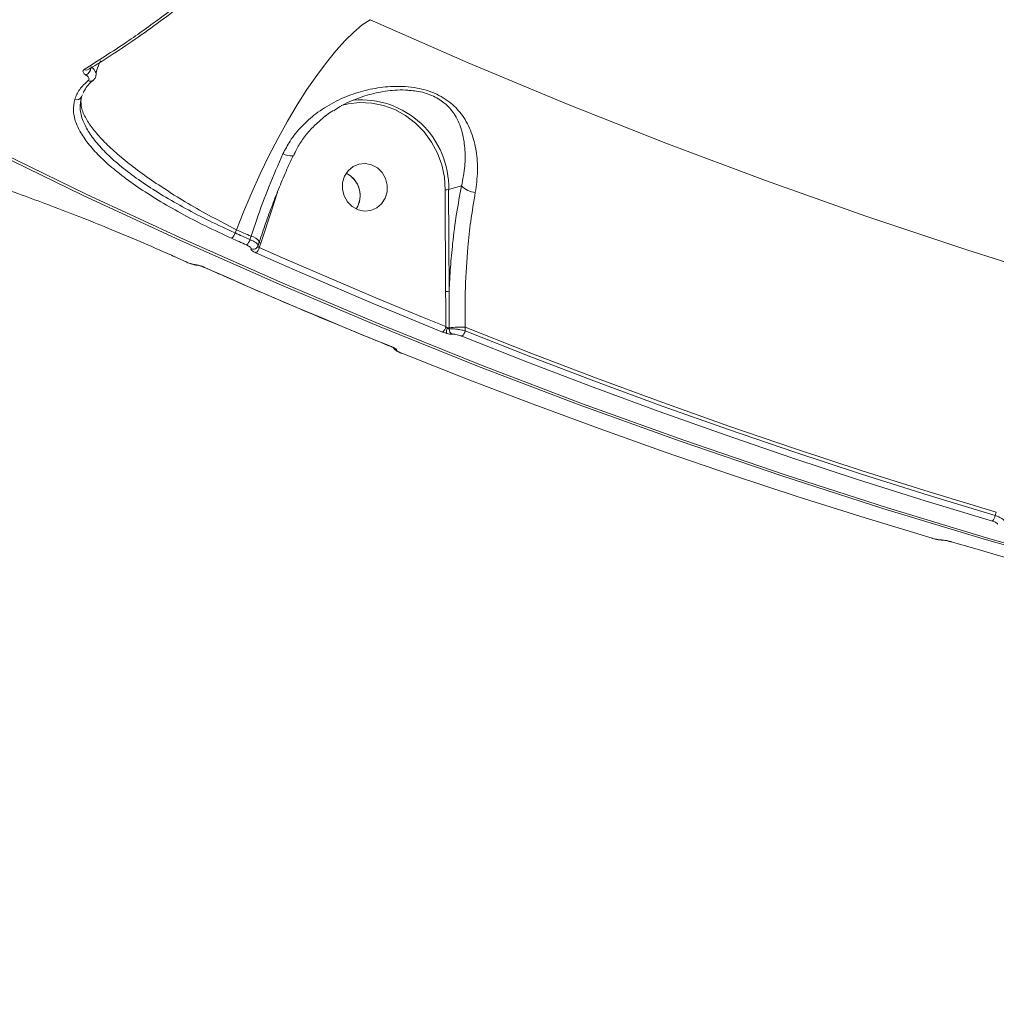
# Model space of a CAD drawing. Units: millimetres. Extents: x 1734 to 9557, y 1596 to 7713.
# Drawn here: x 6356 to 6540, y 3979 to 4164 of the extents above; entities that cross this region are included whole.
import ezdxf

# ---------------------------------------------------------------- set-up
doc = ezdxf.new("R2010")
doc.units = ezdxf.units.MM
doc.layers.add('DiKom', color=7, linetype='Continuous')

msp = doc.modelspace()

# ---------------------------------------------------------------- linework, layer by layer
at = {"layer": 'DiKom', "color": 7, "linetype": 'Continuous', "lineweight": 15}
for p, q in [((6370.15, 4152.73), (6370.12, 4152.71)), ((6367.88, 4149.56), (6368.08, 4149.96)), ((6368.24, 4150.27), (6368.36, 4150.53)), ((6403.56, 4128.15), (6404.69, 4131.65)), ((6436.2, 4132.11), (6436.27, 4113.02)), ((6439.27, 4132.84), (6436.84, 4132.15)), ((6436.91, 4113.05), (6436.84, 4132.15)), ((6401.56, 4122.1), (6403.56, 4128.15)), ((6396.73, 4124.01), (6396.99, 4124.6)), ((6399.74, 4123.37), (6399.54, 4122.75)), ((6401.29, 4122.36), (6401.06, 4121.65)), ((6401.29, 4122.36), (6401.3, 4122.38)), ((6401.04, 4121.62), (6401.04, 4121.65)), ((6401.29, 4121.27), (6401.56, 4122.1)), ((6387.55, 4118.55), (6384.74, 4119.81)), ((6384.74, 4119.81), (6384.79, 4119.8)), ((6387.55, 4118.55), (6387.6, 4118.54)), ((6436.94, 4105.96), (6436.94, 4106.18)), ((6439.95, 4105.61), (6439.95, 4106.31)), ((6426.02, 4102.65), (6426.08, 4102.65)), ((6539.65, 4071.54), (6539.45, 4070.92))]:
    msp.add_line(p, q, dxfattribs=at)
at = {"layer": 'DiKom', "color": 7, "linetype": 'Continuous', "lineweight": 15, "flags": 128}
for points in [[(6396.99, 4124.6), (6398.37, 4128.11), (6399.86, 4131.61), (6401.44, 4135.09), (6403.1, 4138.5), (6404.83, 4141.82), (6406.61, 4145.02), (6408.42, 4148.07), (6410.24, 4150.94), (6412.07, 4153.6), (6413.88, 4156.04), (6415.66, 4158.22), (6417.38, 4160.12), (6419.04, 4161.74), (6420.62, 4163.06), (6422.11, 4164.05)], [(6747.11, 4074.84), (6727.49, 4077.2), (6707.91, 4079.92), (6688.36, 4083.01), (6668.86, 4086.47), (6649.41, 4090.29), (6630.01, 4094.48), (6610.68, 4099.03), (6591.41, 4103.93), (6572.22, 4109.2), (6553.11, 4114.83), (6534.09, 4120.81), (6515.16, 4127.14), (6496.33, 4133.83), (6477.6, 4140.87), (6458.98, 4148.25), (6440.49, 4155.98), (6422.11, 4164.05)], [(6331.73, 4149.21), (6349.85, 4140), (6368.12, 4131.11), (6386.51, 4122.56), (6405.04, 4114.35), (6423.68, 4106.47), (6442.45, 4098.93), (6461.32, 4091.73), (6480.3, 4084.87), (6499.38, 4078.36), (6518.55, 4072.2), (6537.81, 4066.38), (6557.15, 4060.92), (6576.57, 4055.81), (6596.05, 4051.06), (6615.61, 4046.66), (6635.22, 4042.62), (6654.88, 4038.94), (6674.59, 4035.61), (6694.34, 4032.65), (6714.12, 4030.05), (6733.93, 4027.81), (6753.77, 4025.93)], [(6754.43, 4026.12), (6734.6, 4028), (6714.78, 4030.24), (6695, 4032.84), (6675.25, 4035.8), (6655.54, 4039.12), (6635.88, 4042.81), (6616.27, 4046.85), (6596.72, 4051.25), (6577.23, 4056), (6557.81, 4061.11), (6538.47, 4066.57), (6519.21, 4072.39), (6500.04, 4078.55), (6480.96, 4085.06), (6461.98, 4091.91), (6443.11, 4099.11), (6424.35, 4106.66), (6405.7, 4114.54), (6387.18, 4122.75), (6368.78, 4131.3), (6350.52, 4140.19), (6332.39, 4149.4)], [(6416.68, 4147.96), (6417.97, 4148.27), (6420.18, 4148.51), (6422.42, 4148.4), (6424.62, 4147.95), (6426.75, 4147.16), (6428.75, 4146.05), (6430.59, 4144.64), (6432.22, 4142.98), (6433.6, 4141.08), (6434.72, 4139), (6435.53, 4136.78), (6436.03, 4134.47), (6436.2, 4132.11)], [(6425.3, 4131.72), (6424.94, 4130.52), (6424.26, 4129.48), (6423.34, 4128.7), (6422.23, 4128.23), (6421.03, 4128.11), (6419.84, 4128.36), (6418.75, 4128.95), (6417.85, 4129.83), (6417.21, 4130.94), (6416.89, 4132.18), (6416.92, 4133.45), (6417.28, 4134.65), (6417.95, 4135.69), (6418.88, 4136.47), (6419.98, 4136.94), (6421.18, 4137.06), (6422.38, 4136.81), (6423.47, 4136.23), (6424.37, 4135.34), (6425, 4134.24), (6425.32, 4133), (6425.3, 4131.72)], [(6419.5, 4128.5), (6419.81, 4129.06), (6420.17, 4130.26)], [(6399.54, 4122.75), (6399.19, 4122.91), (6398.84, 4123.07), (6398.49, 4123.22), (6398.14, 4123.38), (6397.79, 4123.54), (6397.43, 4123.7), (6397.08, 4123.86), (6396.73, 4124.01)], [(6396.99, 4124.6), (6397.34, 4124.45), (6397.68, 4124.29), (6398.02, 4124.14), (6398.37, 4123.98), (6398.71, 4123.83), (6399.05, 4123.68), (6399.4, 4123.52), (6399.74, 4123.37)], [(6396.07, 4123.01), (6396.42, 4122.85), (6396.77, 4122.69), (6397.12, 4122.54), (6397.48, 4122.38), (6397.83, 4122.22), (6398.18, 4122.06), (6398.53, 4121.91), (6398.88, 4121.75)], [(6400.63, 4120.26), (6404.99, 4118.34), (6409.36, 4116.43), (6413.73, 4114.54), (6418.11, 4112.68), (6422.5, 4110.83), (6426.89, 4108.99), (6431.29, 4107.18), (6435.7, 4105.39)], [(6401.02, 4121.59), (6400.94, 4121.41), (6400.84, 4121.27)], [(6436.33, 4106.4), (6431.93, 4108.2), (6427.53, 4110.01), (6423.14, 4111.84), (6418.76, 4113.69), (6414.38, 4115.56), (6410.01, 4117.44), (6405.65, 4119.35), (6401.29, 4121.27)], [(6387.6, 4118.54), (6387.25, 4118.7), (6386.9, 4118.86), (6386.54, 4119.01), (6386.19, 4119.17), (6385.84, 4119.33), (6385.49, 4119.49), (6385.14, 4119.64), (6384.79, 4119.8)], [(6389.64, 4117.95), (6389.47, 4117.97), (6389.3, 4118.03)], [(6426.08, 4102.65), (6421.67, 4104.44), (6417.27, 4106.26), (6412.88, 4108.09), (6408.49, 4109.94), (6404.11, 4111.81), (6399.73, 4113.7), (6395.37, 4115.6), (6391.01, 4117.53)], [(6439.95, 4106.31), (6452.26, 4101.44), (6464.62, 4096.73), (6477.02, 4092.16), (6489.46, 4087.73), (6501.95, 4083.46), (6514.48, 4079.34), (6527.05, 4075.36), (6539.65, 4071.54)], [(6539.45, 4070.92), (6526.87, 4074.74), (6514.33, 4078.7), (6501.83, 4082.82), (6489.37, 4087.08), (6476.95, 4091.49), (6464.57, 4096.05), (6452.24, 4100.76), (6439.95, 4105.61)], [(6439.33, 4104.59), (6451.62, 4099.74), (6463.96, 4095.03), (6476.35, 4090.46), (6488.78, 4086.05), (6501.25, 4081.78), (6513.77, 4077.66), (6526.32, 4073.69), (6538.91, 4069.87)], [(6426.53, 4102.42), (6426.58, 4102.4), (6426.69, 4102.37)], [(6527.63, 4066.66), (6515.04, 4070.48), (6502.48, 4074.45), (6489.97, 4078.57), (6477.5, 4082.84), (6465.07, 4087.26), (6452.68, 4091.82), (6440.34, 4096.53), (6428.04, 4101.39)], [(6529.66, 4066.29), (6529.55, 4066.3), (6529.39, 4066.33)], [(6566.86, 4056.13), (6562.38, 4057.3), (6557.91, 4058.49), (6553.44, 4059.69), (6548.97, 4060.92), (6544.51, 4062.16), (6540.05, 4063.43), (6535.6, 4064.71), (6531.15, 4066.01)]]:
    msp.add_lwpolyline(points, dxfattribs=at)
at = {"layer": 'DiKom', "color": 7, "linetype": 'Continuous', "lineweight": 15}
for centre, radius, start, end in [((6368.8, 4155.45), 0.862, 241.6065, 301.4591), ((6367.97, 4155.21), 1.72, 295.9707, 352.6562), ((6369.56, 4153.42), 0.902, 243.4292, 307.8307), ((6367, 4149.99), 0.985, 248.0853, 334.02), ((6420.37, 4132.53), 16.48, 358.6612, 94.9485), ((6407.15, 4141.27), 2.8, 239.7347, 279.0817), ((6415.55, 4131), 4.68, 350.8759, 64.1853), ((6415.56, 4131.01), 4.67, 327.458, 64.2877), ((6436.37, 4135.11), 3, 266.8031, 279.0115), ((6442.01, 4135.31), 3.7, 221.9697, 267.3484), ((6394.81, 4124.56), 2, 309.0588, 344.0242), ((6397.62, 4123.3), 2, 309.1273, 344.1938), ((6399.37, 4121.07), 2.32, 34.1988, 80.8887), ((6401.81, 4122.89), 0.83, 229.0581, 252.7568), ((6400.12, 4121.89), 0.961, 247.8063, 314.7453), ((6399.39, 4121.8), 1.98, 308.9889, 344.4305), ((6436.44, 4116.01), 2.99, 266.7845, 279.0189), ((6434.48, 4106.85), 1.91, 309.8595, 346.5218), ((6438.92, 4105.31), 2.49, 160.0572, 183.9692), ((6436.57, 4108.73), 2.58, 270.134, 278.1574), ((6439.16, 4088.7), 17.63, 87.4333, 97.2569), ((6437.99, 4105.93), 1.05, 178.3112, 243.2122), ((6438.09, 4106.06), 1.91, 310.1532, 346.5865), ((6427.41, 4102.96), 1.01, 216.2347, 249.6291), ((6537.73, 4071.15), 1.74, 312.6244, 352.3851)]:
    msp.add_arc(centre, radius, start, end, dxfattribs=at)
for points, knots in [([(6394.13, 4173.35), (6393.84, 4173.11), (6392.39, 4171.91), (6388.64, 4168.87), (6382.99, 4164.52), (6375.81, 4159.37), (6371.04, 4156.37), (6368.39, 4154.7)], [0, 0, 0, 0, 0.032166, 0.160837, 0.418397, 0.675959, 1, 1, 1, 1]), ([(6395.04, 4173.43), (6394.63, 4173.08), (6392.52, 4171.3), (6388.8, 4168.35), (6383.9, 4164.61), (6379.12, 4161.15), (6374.45, 4157.99), (6371.16, 4155.86), (6369.45, 4154.86), (6369.24, 4154.73)], [0, 0, 0, 0, 0.045733, 0.232048, 0.417974, 0.603303, 0.788214, 0.973525, 1, 1, 1, 1]), ([(6371.54, 4156.34), (6371.51, 4156.3), (6371.21, 4155.9), (6370.93, 4155.02), (6370.66, 4154.14), (6370.64, 4153.64), (6370.64, 4153.63)], [0, 0, 0, 0, 0.057012, 0.561158, 0.989863, 1, 1, 1, 1]), ([(6368.39, 4154.7), (6368.37, 4154.68), (6368.24, 4154.6), (6368.14, 4154.42), (6368.21, 4154.14), (6368.41, 4153.89), (6368.62, 4153.74), (6368.73, 4153.66)], [0, 0, 0, 0, 0.063953, 0.388614, 0.645606, 0.822335, 1, 1, 1, 1]), ([(6368.73, 4153.66), (6368.84, 4153.59), (6369.06, 4153.43), (6369.27, 4153.16), (6369.37, 4152.86), (6369.23, 4152.7), (6369.16, 4152.61)], [0, 0, 0, 0, 0.184949, 0.368628, 0.65016, 1, 1, 1, 1]), ([(6370.62, 4153.63), (6370.63, 4153.65), (6370.72, 4153.85), (6370.56, 4154.27), (6370.23, 4154.8), (6369.87, 4155.07), (6369.68, 4155.21)], [0, 0, 0, 0, 0.038061, 0.435894, 0.709896, 1, 1, 1, 1]), ([(6370.61, 4153.63), (6370.59, 4153.49), (6370.53, 4153.14), (6370.3, 4152.82), (6370.13, 4152.72), (6370.11, 4152.71)], [0, 0, 0, 0, 0.408191, 0.947446, 1, 1, 1, 1]), ([(6369.16, 4152.61), (6368.57, 4152.08), (6367.39, 4151), (6366.89, 4149.72), (6366.63, 4149.08)], [0, 0, 0, 0, 0.496502, 1, 1, 1, 1]), ([(6370.18, 4152.7), (6370.11, 4152.65), (6369.61, 4152.29), (6368.95, 4151.56), (6368.52, 4150.86), (6368.31, 4150.51)], [0, 0, 0, 0, 0.081439, 0.537354, 1, 1, 1, 1]), ([(6441.84, 4131.62), (6442.03, 4132.96), (6442.39, 4135.64), (6442.09, 4139.41), (6441.22, 4142.91), (6439.67, 4145.93), (6437.76, 4148.06), (6435.87, 4149.42), (6433.8, 4150.48), (6431.32, 4151.2), (6428.66, 4151.52), (6425.84, 4151.55), (6422.55, 4151.16), (6418.82, 4150.15), (6415.22, 4148.6), (6411.97, 4146.55), (6409.21, 4144.09), (6407.12, 4141.54), (6406.15, 4139.66), (6405.73, 4138.85)], [0, 0, 0, 0, 0.075909, 0.151907, 0.228635, 0.305189, 0.368863, 0.40162, 0.434332, 0.490459, 0.528236, 0.566086, 0.630878, 0.695772, 0.764521, 0.83323, 0.893682, 0.954062, 1, 1, 1, 1]), ([(6415.28, 4146.96), (6415.68, 4147.23), (6417.12, 4148.22), (6419.78, 4149.33), (6423.19, 4150.39), (6426.18, 4150.81), (6428.34, 4150.9), (6429.3, 4150.79), (6429.58, 4150.75)], [0, 0, 0, 0, 0.097913, 0.35218, 0.582763, 0.818045, 0.946804, 1, 1, 1, 1]), ([(6429.58, 4150.75), (6429.99, 4150.72), (6431.39, 4150.61), (6433.74, 4149.92), (6435.45, 4148.89), (6436.94, 4147.63), (6438.28, 4145.93), (6439.41, 4143.2), (6439.95, 4140.02), (6439.97, 4136.57), (6439.5, 4134.09), (6439.27, 4132.84)], [0, 0, 0, 0, 0.043446, 0.146353, 0.248005, 0.266368, 0.387708, 0.537533, 0.692351, 0.844252, 1, 1, 1, 1]), ([(6366.63, 4149.08), (6366.5, 4148.35), (6366.23, 4146.9), (6366.82, 4144.59), (6368.03, 4142.26), (6369.8, 4139.93), (6372.12, 4137.54), (6375.01, 4135.09), (6378.41, 4132.62), (6382.25, 4130.15), (6386.52, 4127.7), (6391.12, 4125.3), (6394.42, 4123.77), (6396.07, 4123.01)], [0, 0, 0, 0, 0.100969, 0.201935, 0.290337, 0.379022, 0.467423, 0.556114, 0.645089, 0.73378, 0.822426, 0.911353, 1, 1, 1, 1]), ([(6396.73, 4124.01), (6395.12, 4124.76), (6391.88, 4126.25), (6387.38, 4128.6), (6383.19, 4130.99), (6379.42, 4133.41), (6376.1, 4135.83), (6373.26, 4138.23), (6370.98, 4140.58), (6369.26, 4142.85), (6368.07, 4145.14), (6367.49, 4147.42), (6367.75, 4148.85), (6367.88, 4149.56)], [0, 0, 0, 0, 0.088694, 0.177669, 0.266358, 0.355065, 0.444058, 0.532761, 0.621138, 0.709799, 0.798175, 0.899086, 1, 1, 1, 1]), ([(6367.88, 4149.56), (6367.82, 4148.99), (6367.7, 4147.84), (6368.47, 4145.86), (6369.8, 4143.78), (6371.61, 4141.65), (6373.94, 4139.39), (6376.77, 4137.02), (6380.07, 4134.57), (6383.78, 4132.07), (6387.87, 4129.55), (6392.27, 4127.05), (6395.42, 4125.42), (6396.99, 4124.6)], [0, 0, 0, 0, 0.103375, 0.20675, 0.294607, 0.382735, 0.470592, 0.558749, 0.647181, 0.735338, 0.823467, 0.911871, 1, 1, 1, 1]), ([(6415.13, 4146.96), (6415.11, 4146.94), (6414.3, 4146.47), (6412.97, 4145.38), (6411.11, 4143.7), (6409.58, 4141.84), (6408.42, 4140.07), (6407.9, 4138.9), (6407.71, 4138.45)], [0, 0, 0, 0, 0.007361, 0.250504, 0.454741, 0.670123, 0.875794, 1, 1, 1, 1]), ([(6384.79, 4119.8), (6382.84, 4120.67), (6378.93, 4122.4), (6373.13, 4124.82), (6367.57, 4127.04), (6362.32, 4129.06), (6357.16, 4130.97), (6352.15, 4132.75), (6347.38, 4134.38), (6342.89, 4135.86), (6338.77, 4137.16), (6335.03, 4138.29), (6332.92, 4138.89), (6331.87, 4139.19)], [0, 0, 0, 0, 0.102184, 0.204368, 0.292491, 0.380893, 0.469013, 0.557404, 0.646079, 0.734468, 0.822883, 0.911583, 1, 1, 1, 1]), ([(6405.73, 4138.85), (6404.85, 4136.84), (6403.06, 4132.76), (6401.1, 4127.5), (6400.07, 4124.37), (6399.74, 4123.37)], [0, 0, 0, 0, 0.398481, 0.808515, 1, 1, 1, 1]), ([(6407.62, 4138.49), (6407.3, 4137.79), (6406.48, 4136.01), (6405.24, 4133.06), (6403.88, 4129.66), (6402.62, 4126.23), (6401.77, 4123.79), (6401.37, 4122.51), (6401.32, 4122.37)], [0, 0, 0, 0, 0.13485, 0.343231, 0.552989, 0.76344, 0.973676, 1, 1, 1, 1]), ([(6439.27, 4132.84), (6438.94, 4131.1), (6438.27, 4127.61), (6437.61, 4122.44), (6437.15, 4117.57), (6436.99, 4114.56), (6436.91, 4113.05)], [0, 0, 0, 0, 0.27945, 0.563419, 0.780713, 1, 1, 1, 1]), ([(6439.95, 4106.31), (6439.94, 4108.79), (6439.9, 4113.83), (6440.33, 4120.51), (6440.98, 4126.5), (6441.54, 4129.82), (6441.84, 4131.62)], [0, 0, 0, 0, 0.28486, 0.577749, 0.771569, 1, 1, 1, 1]), ([(6401.04, 4121.65), (6401.05, 4121.71), (6401.07, 4121.82), (6400.77, 4122.1), (6400.26, 4122.43), (6399.78, 4122.64), (6399.54, 4122.75)], [0, 0, 0, 0, 0.208919, 0.472703, 0.736327, 1, 1, 1, 1]), ([(6398.88, 4121.75), (6399.02, 4121.68), (6399.31, 4121.54), (6399.62, 4121.33), (6399.79, 4121.15), (6399.79, 4121.05), (6399.76, 4121.01), (6399.76, 4121)], [0, 0, 0, 0, 0.240496, 0.480984, 0.721908, 0.962863, 1, 1, 1, 1]), ([(6399.76, 4121), (6399.75, 4121), (6399.72, 4120.96), (6399.72, 4120.86), (6399.89, 4120.68), (6400.2, 4120.47), (6400.49, 4120.33), (6400.63, 4120.26)], [0, 0, 0, 0, 0.037266, 0.278267, 0.51905, 0.759569, 1, 1, 1, 1]), ([(6401.05, 4121.65), (6401.04, 4121.62), (6401.01, 4121.46), (6400.91, 4121.3), (6400.79, 4121.21), (6400.79, 4121.21)], [0, 0, 0, 0, 0.163494, 0.998821, 1, 1, 1, 1]), ([(6401.29, 4121.27), (6401.24, 4121.3), (6401.15, 4121.35), (6401.06, 4121.44), (6401.01, 4121.52), (6401.01, 4121.55), (6401.02, 4121.57)], [0, 0, 0, 0, 0.263187, 0.527085, 0.791152, 1, 1, 1, 1]), ([(6389.65, 4117.96), (6389.61, 4117.96), (6389.42, 4117.94), (6389.06, 4118.02), (6388.46, 4118.19), (6387.91, 4118.38), (6387.63, 4118.51), (6387.56, 4118.55)], [0, 0, 0, 0, 0.050658, 0.303181, 0.611246, 0.889637, 1, 1, 1, 1]), ([(6389.3, 4118.03), (6389.21, 4118.04), (6389.03, 4118.05), (6388.61, 4118.16), (6388.14, 4118.32), (6387.79, 4118.45), (6387.62, 4118.53), (6387.6, 4118.54)], [0, 0, 0, 0, 0.240751, 0.481356, 0.722085, 0.96279, 1, 1, 1, 1]), ([(6391.01, 4117.53), (6390.98, 4117.54), (6390.81, 4117.61), (6390.47, 4117.75), (6390, 4117.9), (6389.58, 4118.01), (6389.39, 4118.02), (6389.3, 4118.03)], [0, 0, 0, 0, 0.037256, 0.277888, 0.518575, 0.759191, 1, 1, 1, 1]), ([(6390.9, 4117.55), (6390.84, 4117.58), (6390.66, 4117.66), (6390.31, 4117.78), (6389.97, 4117.89), (6389.75, 4117.94), (6389.64, 4117.95), (6389.64, 4117.95), (6389.64, 4117.95)], [0, 0, 0, 0, 0.11067, 0.353645, 0.600619, 0.7799, 0.908174, 1, 1, 1, 1]), ([(6426.02, 4102.65), (6422.97, 4103.9), (6414.12, 4107.51), (6402.43, 4112.47), (6393.82, 4116.27), (6390.95, 4117.53)], [0, 0, 0, 0, 0.259793, 0.753211, 1, 1, 1, 1]), ([(7376.57, 4115.98), (7365.86, 4110.74), (7344.43, 4100.25), (7312.13, 4084.26), (7279.68, 4068.03), (7247.1, 4051.5), (7214.43, 4034.68), (7181.68, 4017.52), (7148.89, 4000.02), (7116.09, 3982.15), (7083.34, 3963.92), (7050.67, 3945.33), (7018.11, 3926.37), (6985.69, 3907.02), (6953.43, 3887.3), (6920.94, 3866.96), (6888.27, 3845.97), (6855.43, 3824.34), (6822.87, 3802.34), (6789.08, 3778.95), (6754.12, 3754.12), (6718.07, 3727.83), (6682.43, 3701.21), (6647.23, 3674.31), (6612.26, 3647.01), (6577.53, 3619.36), (6543.02, 3591.4), (6508.92, 3563.37), (6475.21, 3535.33), (6453.06, 3516.69), (6441.99, 3507.37)], [0, 0, 0, 0, 0.032973, 0.065949, 0.098921, 0.13202, 0.165123, 0.198222, 0.231441, 0.26467, 0.297898, 0.331117, 0.364342, 0.397577, 0.430811, 0.464036, 0.498546, 0.533067, 0.567589, 0.602098, 0.641501, 0.680927, 0.720363, 0.759792, 0.799198, 0.839343, 0.879508, 0.919682, 0.959851, 1, 1, 1, 1]), ([(6436.27, 4113.02), (6436.27, 4112.72), (6436.28, 4110.52), (6436.31, 4108.31), (6436.33, 4106.4)], [0, 0, 0, 0, 0.134367, 1, 1, 1, 1]), ([(6436.94, 4106.18), (6436.92, 4108.18), (6436.9, 4110.47), (6436.91, 4112.76), (6436.91, 4113.05)], [0, 0, 0, 0, 0.870774, 1, 1, 1, 1]), ([(7373.28, 4110.57), (7368.12, 4108.01), (7355.72, 4101.84), (7336.06, 4092.01), (7314.36, 4081.1), (7292.93, 4070.25), (7271.74, 4059.43), (7250.79, 4048.64), (7229.9, 4037.79), (7209.08, 4026.87), (7188.38, 4015.89), (7167.79, 4004.86), (7147.35, 3993.78), (7127.08, 3982.67), (7106.98, 3971.52), (7087.08, 3960.34), (7067.39, 3949.14), (7047.93, 3937.92), (7028.7, 3926.68), (7009.6, 3915.35), (6990.56, 3903.91), (6971.54, 3892.33), (6952.59, 3880.63), (6933.74, 3868.83), (6914.99, 3856.92), (6896.33, 3844.91), (6877.77, 3832.8), (6859.32, 3820.59), (6840.93, 3808.26), (6822.57, 3795.78), (6804.25, 3783.16), (6785.98, 3770.42), (6767.8, 3757.57), (6749.74, 3744.65), (6731.75, 3731.61), (6713.79, 3718.43), (6695.82, 3705.09), (6677.86, 3691.6), (6659.89, 3677.97), (6641.92, 3664.19), (6623.95, 3650.26), (6605.95, 3636.19), (6587.94, 3621.98), (6569.9, 3607.62), (6551.84, 3593.12), (6533.73, 3578.49), (6515.59, 3563.71), (6497.39, 3548.81), (6479.15, 3533.77), (6462.82, 3520.25), (6452.61, 3511.76), (6448.47, 3508.31)], [0, 0, 0, 0, 0.016064, 0.038656, 0.061041, 0.083329, 0.104928, 0.126464, 0.14792, 0.169278, 0.190522, 0.211636, 0.232606, 0.25342, 0.274066, 0.294532, 0.31481, 0.334892, 0.35477, 0.374465, 0.394285, 0.414131, 0.433937, 0.453707, 0.473448, 0.493167, 0.512872, 0.532508, 0.552177, 0.571932, 0.591748, 0.611599, 0.631461, 0.651301, 0.671094, 0.69106, 0.71113, 0.73131, 0.75161, 0.772036, 0.792597, 0.813299, 0.834151, 0.855159, 0.876331, 0.897673, 0.919193, 0.940897, 0.962801, 0.9849, 1, 1, 1, 1]), ([(6436.58, 4106.16), (6436.52, 4106.21), (6436.43, 4106.29), (6436.35, 4106.38), (6436.33, 4106.4)], [0, 0, 0, 0, 0.705344, 1, 1, 1, 1]), ([(6436.94, 4105.96), (6436.91, 4105.96), (6436.88, 4105.96), (6436.8, 4105.99), (6436.71, 4106.05), (6436.62, 4106.12), (6436.58, 4106.16)], [0, 0, 0, 0, 0.262035, 0.320901, 0.671591, 1, 1, 1, 1]), ([(6439.95, 4105.61), (6439.87, 4105.63), (6439.52, 4105.72), (6438.88, 4105.85), (6438.09, 4105.95), (6437.39, 4106), (6437.09, 4105.97), (6436.94, 4105.96)], [0, 0, 0, 0, 0.074889, 0.31517, 0.545126, 0.771513, 1, 1, 1, 1]), ([(6435.7, 4105.39), (6435.77, 4105.36), (6436, 4105.27), (6436.25, 4105.19), (6436.43, 4105.14)], [0, 0, 0, 0, 0.287878, 1, 1, 1, 1]), ([(6436.43, 4105.14), (6436.56, 4105.1), (6436.84, 4105.03), (6437.24, 4104.97), (6437.42, 4104.98), (6437.51, 4104.99)], [0, 0, 0, 0, 0.298621, 0.648976, 1, 1, 1, 1]), ([(6437.51, 4104.99), (6437.6, 4104.99), (6437.79, 4105), (6438.21, 4104.94), (6438.68, 4104.82), (6439.07, 4104.69), (6439.28, 4104.61), (6439.33, 4104.59)], [0, 0, 0, 0, 0.224953, 0.449576, 0.680335, 0.923819, 1, 1, 1, 1]), ([(6426.53, 4102.42), (6426.48, 4102.45), (6426.36, 4102.51), (6426.17, 4102.6), (6426.04, 4102.65), (6426.02, 4102.65)], [0, 0, 0, 0, 0.368903, 0.929018, 1, 1, 1, 1]), ([(6426.69, 4102.37), (6426.64, 4102.39), (6426.46, 4102.49), (6426.24, 4102.58), (6426.08, 4102.65)], [0, 0, 0, 0, 0.287815, 1, 1, 1, 1]), ([(6428, 4101.39), (6427.96, 4101.4), (6427.68, 4101.51), (6427.19, 4101.75), (6426.8, 4102), (6426.52, 4102.31), (6426.48, 4102.43), (6426.47, 4102.45)], [0, 0, 0, 0, 0.054098, 0.397513, 0.818036, 0.973401, 1, 1, 1, 1]), ([(6426.67, 4102.34), (6426.68, 4102.34), (6426.68, 4102.33), (6426.64, 4102.36), (6426.59, 4102.39), (6426.54, 4102.42), (6426.54, 4102.42)], [0, 0, 0, 0, 0.099209, 0.469423, 0.943514, 1, 1, 1, 1]), ([(6427.06, 4102.01), (6427.07, 4102.04), (6427.09, 4102.09), (6426.95, 4102.22), (6426.77, 4102.32), (6426.69, 4102.37)], [0, 0, 0, 0, 0.350977, 0.7014, 1, 1, 1, 1]), ([(6428.04, 4101.39), (6427.88, 4101.45), (6427.56, 4101.59), (6427.22, 4101.78), (6427.02, 4101.93), (6427.05, 4101.99), (6427.06, 4102.01)], [0, 0, 0, 0, 0.25663, 0.513677, 0.761225, 1, 1, 1, 1]), ([(6541.01, 4069.99), (6541.01, 4070.04), (6541.03, 4070.14), (6540.72, 4070.38), (6540.19, 4070.65), (6539.7, 4070.83), (6539.45, 4070.92)], [0, 0, 0, 0, 0.209318, 0.472597, 0.736446, 1, 1, 1, 1]), ([(6538.91, 4069.87), (6539.06, 4069.82), (6539.36, 4069.73), (6539.68, 4069.57), (6539.86, 4069.43), (6539.88, 4069.34), (6539.84, 4069.31), (6539.84, 4069.3)], [0, 0, 0, 0, 0.240677, 0.481402, 0.721583, 0.961197, 1, 1, 1, 1]), ([(6529.66, 4066.3), (6529.63, 4066.3), (6529.43, 4066.28), (6529.07, 4066.33), (6528.43, 4066.44), (6527.88, 4066.57), (6527.61, 4066.66), (6527.55, 4066.68)], [0, 0, 0, 0, 0.047829, 0.329561, 0.615091, 0.912008, 1, 1, 1, 1]), ([(6529.39, 4066.33), (6529.29, 4066.33), (6529.11, 4066.34), (6528.68, 4066.41), (6528.2, 4066.51), (6527.83, 4066.6), (6527.65, 4066.65), (6527.63, 4066.66)], [0, 0, 0, 0, 0.239406, 0.478652, 0.717896, 0.957717, 1, 1, 1, 1]), ([(6531.15, 4066.01), (6531.12, 4066.01), (6530.94, 4066.07), (6530.58, 4066.16), (6530.09, 4066.26), (6529.66, 4066.32), (6529.48, 4066.33), (6529.39, 4066.33)], [0, 0, 0, 0, 0.042619, 0.282453, 0.521577, 0.760721, 1, 1, 1, 1]), ([(6531.04, 4066.02), (6530.97, 4066.04), (6530.77, 4066.1), (6530.39, 4066.19), (6530.01, 4066.26), (6529.77, 4066.29), (6529.66, 4066.29), (6529.66, 4066.29), (6529.66, 4066.29)], [0, 0, 0, 0, 0.116081, 0.367678, 0.622117, 0.810626, 0.939672, 1, 1, 1, 1]), ([(6425.85, 3803.34), (6423.49, 3807.67), (6418.77, 3816.33), (6411.45, 3829.68), (6403.94, 3843.29), (6395.03, 3859.39), (6384.62, 3878.15), (6372.61, 3899.74), (6360.29, 3921.87), (6347.61, 3944.65), (6334.57, 3968.1), (6321.18, 3992.17), (6307.56, 4016.65), (6298.28, 4033.29), (6293.64, 4041.6)], [0, 0, 0, 0, 0.062598, 0.125196, 0.187935, 0.250674, 0.343369, 0.436123, 0.528877, 0.621573, 0.71615, 0.810784, 0.90542, 1, 1, 1, 1]), ([(6246.02, 3987.94), (6250.91, 3979.29), (6260.69, 3961.99), (6275.05, 3936.55), (6289.18, 3911.54), (6303.12, 3886.85), (6316.86, 3862.53), (6330.38, 3838.6), (6343.56, 3815.25), (6354.9, 3795.1), (6364.54, 3777.95), (6372.57, 3763.59), (6380.43, 3749.48), (6385.49, 3740.32), (6388.03, 3735.73)], [0, 0, 0, 0, 0.09284, 0.185735, 0.278631, 0.371471, 0.466148, 0.560885, 0.655622, 0.7503, 0.812657, 0.875015, 0.937507, 1, 1, 1, 1])]:
    msp.add_open_spline(points, degree=3, knots=knots, dxfattribs=at)

doc.saveas('drawing.dxf')
